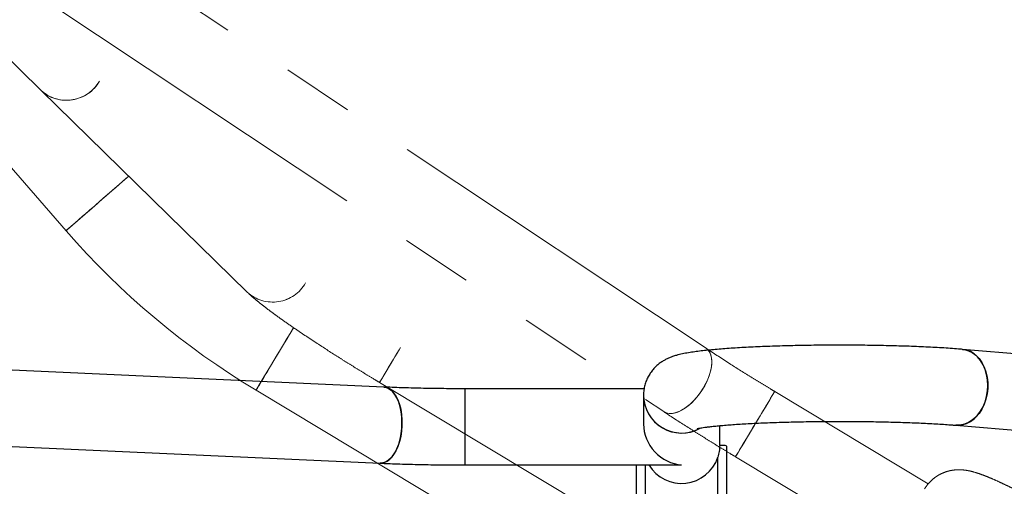
# Model space of a CAD drawing. Units: millimetres. Extents: x 0 to 1050, y 0 to 744.
# Drawn here: x 784 to 827, y 250 to 271 of the extents above; entities that cross this region are included whole.
import ezdxf

# ---------------------------------------------------------------- set-up
doc = ezdxf.new("R2010")
doc.units = ezdxf.units.MM
doc.linetypes.add('PHANTOM', pattern=[1.27, 0.635, -0.127, 0.127, -0.127, 0.127, -0.127])
doc.styles.add('SLDTEXTSTYLE0', font='TXT', dxfattribs={"width": 0.605})
doc.dimstyles.new('SLDDIMSTYLE0', dxfattribs={"dimtxt": 8.75, "dimasz": 7.5, "dimexe": 0, "dimexo": 0.0625, "dimgap": 2.1875, "dimtad": 1, "dimdec": 0, "dimrnd": 1e-09, "dimzin": 12, "dimdsep": 46, "dimtxsty": 'SLDTEXTSTYLE0', "dimsah": 1, "dimcen": 0.09, "dimadec": 0, "dimazin": 3, "dimtfac": 1, "dimtofl": 0, "dimtmove": 0, "dimatfit": 3, "dimfxl": 1, "dimfrac": 2, "dimtolj": 1, "dimtzin": 12, "dimarcsym": 0})

# ---------------------------------------------------------------- blocks, each defined once
blk = doc.blocks.new('_D_5')
at = {"color": 179, "linetype": 'Continuous', "lineweight": 50, "ltscale": 625, "true_color": 0x212142}
for p, q in [((741.658, 258.545), (741.658, 304.498)), ((897.945, 262.628), (897.945, 304.498)), ((741.658, 302.021), (897.945, 302.021))]:
    blk.add_line(p, q, dxfattribs=at)
for points in [[(741.658, 302.021), (749.158, 299.521), (749.158, 304.521)], [(897.945, 302.021), (890.445, 304.521), (890.445, 299.521)]]:
    blk.add_solid(points, dxfattribs=at)
at = {"color": 179, "linetype": 'Continuous', "lineweight": 50, "ltscale": 625, "true_color": 0x212142, "insert": (811.58, 313.3), "char_height": 8.75, "attachment_point": 1, "style": 'SLDTEXTSTYLE0'}
blk.add_mtext('156', dxfattribs=at)

msp = doc.modelspace()

# ---------------------------------------------------------------- linework, layer by layer
at = {"color": 7, "linetype": 'PHANTOM', "lineweight": 18, "ltscale": 25}
for p, q in [((775.4049337, 276.859954), (784.5259643, 267.937091)), ((813.942531, 256.5365732), (786.6945229, 274.6498495)), ((784.828896, 271.8433708), (812.0769051, 253.7300915)), ((779.2636431, 269.0548509), (785.6274149, 261.7341667)), ((784.5259643, 267.937091), (793.6468444, 259.014383)), ((799.4967981, 255.0205708), (811.3930904, 247.8725582)), ((794.0350912, 254.6792924), (809.2364701, 245.5453813)), ((823.7740881, 250.5413711), (816.9812477, 254.6229214)), ((815.247964, 251.7382532), (815.2455694, 251.7342687)), ((815.2455694, 251.7342687), (823.3557588, 246.8611747))]:
    msp.add_line(p, q, dxfattribs=at)
at = {"color": 7, "linetype": 'Continuous', "lineweight": 25, "ltscale": 25}
for p, q in [((799.685613, 254.8179686), (767.0004851, 256.3103169)), ((852.4563081, 254.1705579), (825.2836383, 256.4860195)), ((811.2006588, 254.7427058), (803.2759047, 254.7427058)), ((803.2759047, 254.7427058), (803.2759047, 251.3727069)), ((803.2759047, 254.7427058), (803.2759047, 251.3773561)), ((811.1776137, 254.4657469), (811.1776137, 253.1827956)), ((814.5476135, 252.2381008), (814.5476135, 253.1118989)), ((824.9975077, 253.1281889), (852.170176, 250.8127272)), ((766.8467767, 252.9438257), (799.5319053, 251.4514774)), ((814.8626137, 247.6726502), (814.8626137, 252.2090823)), ((803.2759047, 251.3773561), (803.2759047, 251.3727069)), ((803.2759047, 251.3727069), (812.7375233, 251.3727069)), ((810.8626137, 247.6726502), (810.8626137, 251.3727069)), ((814.4626136, 247.3373652), (814.4626136, 251.7118186))]:
    msp.add_line(p, q, dxfattribs=at)
at = {"color": 8, "linetype": 'Continuous', "lineweight": 25, "ltscale": 25}
msp.add_line((811.2626137, 247.3373652), (811.2626137, 251.3727069), dxfattribs=at)
at = {"color": 7, "linetype": 'PHANTOM', "lineweight": 18, "ltscale": 25, "flags": 128}
for points in [[(784.5259643, 267.937091), (784.6445329, 267.8325445), (784.838838, 267.7012414)], [(785.6274149, 261.7341667), (785.6307781, 261.7370933), (785.6576464, 261.7604464), (785.7111952, 261.8069977), (785.7910491, 261.8764132), (785.8966476, 261.9682103), (786.0272489, 262.0817393), (786.1819378, 262.2162074), (786.3596297, 262.3706728), (786.5590773, 262.5440508), (786.7788828, 262.7351254), (787.017504, 262.9425556), (787.2732676, 263.1648868), (787.5443778, 263.4005576), (787.8289348, 263.6479229), (788.1249405, 263.9052361), (788.4015626, 264.1456991)], [(788.4015626, 264.1456991), (788.2765925, 264.0370637), (787.9756338, 263.775447), (787.6850984, 263.5228843), (787.4070204, 263.2811576), (787.1433533, 263.0519539), (786.8959433, 262.8368825), (786.6665295, 262.6374573), (786.4567182, 262.455073), (786.2679831, 262.2910053), (786.1016459, 262.1464104), (785.9588749, 262.0223016), (785.8406714, 261.9195491), (785.7478655, 261.8388742), (785.6811053, 261.7808431), (785.6408617, 261.7458552), (785.6274149, 261.7341667)], [(794.0350912, 254.6792924), (794.0373874, 254.6831101), (794.0557233, 254.7136277), (794.0922669, 254.7744453), (794.1467605, 254.8651397), (794.218824, 254.9850732), (794.3079508, 255.1334053), (794.4135151, 255.309093), (794.5347778, 255.5109084), (794.6708879, 255.7374328), (794.8208905, 255.9870809), (794.9837334, 256.2580943), (795.1582736, 256.5485805), (795.3432879, 256.8564951), (795.5374784, 257.1796835), (795.6946722, 257.4412972)], [(795.6930107, 257.4385315), (795.6375918, 257.3462993), (795.43932, 257.016319), (795.2495522, 256.7004919), (795.0696162, 256.4010292), (794.9007756, 256.1200321), (794.7442166, 255.8594734), (794.6010343, 255.621177), (794.4722361, 255.4068208), (794.358722, 255.2179039), (794.2612908, 255.0557494), (794.1806248, 254.9214989), (794.1172904, 254.816094), (794.0717316, 254.740271), (794.0442673, 254.6945632), (794.0350912, 254.6792924)], [(799.4967981, 255.0205708), (799.4974173, 255.0216019), (799.5114311, 255.0449252), (799.5436295, 255.0985128), (799.5933264, 255.1812202), (799.6594622, 255.2912891), (799.7406281, 255.4263711), (799.8350932, 255.5835873), (799.9408445, 255.7595879), (800.0556282, 255.9506208), (800.1769981, 256.152615), (800.3023676, 256.361264), (800.4290639, 256.5721214)], [(800.425317, 256.5658867), (800.3657184, 256.4666987), (800.2393483, 256.2563837), (800.1156493, 256.0505122), (799.9972566, 255.8534741), (799.8866937, 255.6694657), (799.7863173, 255.5024117), (799.698267, 255.3558737), (799.6244199, 255.2329689), (799.5663485, 255.136323), (799.5252914, 255.0679922), (799.5021231, 255.029434), (799.4967981, 255.0205708)], [(813.942531, 256.5365732), (814.0081699, 256.4837247), (814.090836, 256.3792229), (814.1504596, 256.2481672), (814.1857705, 256.093353), (814.1960158, 255.9180737), (814.1809772, 255.7260722), (814.1409754, 255.5214375), (814.0768628, 255.3085297), (813.9900058, 255.0918877), (813.8822555, 254.8761308), (813.7559085, 254.6658546), (813.6136579, 254.4655412), (813.4585357, 254.2794615), (813.2938473, 254.1115791), (813.1231035, 253.9654762), (812.9499429, 253.8442612), (812.7780563, 253.7505209), (812.6111072, 253.6862552), (812.4526539, 253.6528289), (812.3060732, 253.6509603), (812.1744896, 253.6806822), (812.0769051, 253.7300915)], [(813.8212471, 254.7700226), (813.9386087, 254.9836099), (814.0361725, 255.2003861), (814.1118593, 255.4157376), (814.1640558, 255.6250662), (814.1916494, 255.8239162), (814.1940526, 256.0080469), (814.1712136, 256.1735362), (814.1236193, 256.3168526), (814.052284, 256.4349443), (813.9587286, 256.525296), (813.9427408, 256.5364331)], [(812.0770874, 253.7299693), (812.1152123, 253.7072212), (812.2382234, 253.6618948), (812.3776774, 253.6479324), (812.5306024, 253.6656261), (812.6937388, 253.7146032), (812.8636098, 253.7938178), (813.0365948, 253.901583), (813.2090072, 254.035598), (813.3771717, 254.1930109), (813.5375048, 254.3704659), (813.6865891, 254.564178), (813.8212471, 254.7700226)], [(815.2455694, 251.7342687), (815.2455698, 251.7342687), (815.2549758, 251.7499238), (815.2826774, 251.796025), (815.3280846, 251.8715978), (815.3902295, 251.9750238), (815.4677878, 252.1041036), (815.5591066, 252.2560835), (815.662239, 252.427724), (815.7749875, 252.6153684), (815.894949, 252.8150171), (816.0195666, 253.0224174), (816.146184, 253.2331437), (816.2721029, 253.4427077), (816.3946397, 253.646642), (816.5111824, 253.8406014), (816.6192471, 254.0204525), (816.7165308, 254.1823596), (816.8009601, 254.3228746), (816.8707355, 254.4389993), (816.92437, 254.5282602), (816.9607199, 254.588759), (816.9790111, 254.619199), (816.9812477, 254.6229214)], [(816.9812477, 254.6229214), (816.9721558, 254.6077907), (816.9447622, 254.5622021), (816.8996505, 254.4871211), (816.8377801, 254.3841541), (816.7604721, 254.2554885), (816.6693724, 254.1038752), (816.5664232, 253.9325386), (816.4538189, 253.7451327), (816.3339599, 253.5456538), (816.2093996, 253.3383519), (816.0827934, 253.1276435), (815.9568402, 252.9180229), (815.8342234, 252.7139545), (815.7175574, 252.5197893), (815.609328, 252.3396641), (815.5118424, 252.1774203), (815.4271781, 252.0365149), (815.3571396, 251.919952), (815.3032194, 251.8302143), (815.2665674, 251.7692149), (815.247964, 251.7382532)]]:
    msp.add_lwpolyline(points, dxfattribs=at)
at = {"color": 7, "linetype": 'Continuous', "lineweight": 25, "ltscale": 25, "flags": 128}
for points in [[(825.2832896, 256.4860493), (825.3713391, 256.4744294), (825.5507863, 256.423986), (825.721491, 256.3390821), (825.8798129, 256.2215269), (826.0223812, 256.0738266), (826.1461533, 255.8991283), (826.2484944, 255.7011545), (826.3272217, 255.484125), (826.3806588, 255.2526683), (826.4076642, 255.0117135), (826.4076642, 254.7663957), (826.3806588, 254.5219481), (826.3272217, 254.2835802), (826.2484944, 254.0563673), (826.1461533, 253.8451552), (826.0223812, 253.6544472), (825.8798129, 253.4883022), (825.721491, 253.3502698), (825.5507863, 253.2432854), (825.3713391, 253.169632), (825.1869745, 253.130877), (825.0016189, 253.1278461), (824.9974272, 253.1281948)], [(826.4110542, 254.8892736), (826.397515, 255.1330596), (826.3571865, 255.3698987), (826.290927, 255.5947393), (826.2001506, 255.8027953), (826.0867915, 255.989632), (825.9532652, 256.1512619), (825.8024178, 256.2842459), (825.6374634, 256.3857466), (825.4619203, 256.4536005), (825.2836383, 256.4860195)], [(824.9975077, 253.1281889), (825.094173, 253.1248748), (825.2795271, 253.1458229), (825.4619203, 253.2021761), (825.6374634, 253.2927364), (825.8024178, 253.4155756), (825.9532652, 253.5680682), (826.0867915, 253.7469715), (826.2001506, 253.948471), (826.290927, 254.168269), (826.3571865, 254.4016838), (826.397515, 254.6437383), (826.4110542, 254.8892736)], [(799.685613, 254.8179686), (799.769096, 254.8064768), (799.893777, 254.7594756), (800.0123828, 254.67785), (800.1223861, 254.5633316), (800.2214423, 254.4183672), (800.3074399, 254.2460442), (800.3785468, 254.0500343), (800.4332474, 253.8345158), (800.4703744, 253.6040843), (800.4891387, 253.3636481), (800.4891387, 253.1183332), (800.4703744, 252.8733671), (800.4332474, 252.633971), (800.3785468, 252.4052471), (800.3074399, 252.1920711), (800.2214423, 251.9989878), (800.1223861, 251.83011), (800.0123828, 251.6890377), (799.893777, 251.5787751), (799.769096, 251.5016794), (799.6409982, 251.459384), (799.5319053, 251.4514774)], [(800.4914931, 253.2412738), (800.4820867, 253.4848005), (800.4540659, 253.7208647), (800.4080295, 253.9444357), (800.3449573, 254.1507512), (800.266195, 254.3354094), (800.1734204, 254.4944763), (800.0686108, 254.6245664), (799.9540008, 254.7228992), (799.8320318, 254.7873855), (799.7053049, 254.8166454), (799.6858648, 254.8179567)], [(799.5321236, 251.4514655), (799.5765201, 251.4516026), (799.7053049, 251.4761061), (799.8320318, 251.535961), (799.9540008, 251.629892), (800.0686108, 251.7558932), (800.1734204, 251.9112855), (800.266195, 252.0927489), (800.3449573, 252.2964239), (800.4080295, 252.5179625), (800.4540659, 252.7526498), (800.4820867, 252.9954791), (800.4914931, 253.2412738)]]:
    msp.add_lwpolyline(points, dxfattribs=at)
at = {"color": 7, "linetype": 'PHANTOM', "lineweight": 18, "ltscale": 625}
for centre, radius, start, end in [((785.6516257, 269.1665205), 1.6669164, 227.52289057, 330.47932904), ((785.6365899, 269.1968069), 1.6950293, 241.92402517, 329.83890222), ((812.1026274, 284.7487199), 35.08, 221, 239), ((794.7727325, 260.2423826), 1.6660149, 227.48364097, 330.51827904), ((794.7725074, 260.2438019), 1.6669098, 227.52260168, 330.47961793)]:
    msp.add_arc(centre, radius, start, end, dxfattribs=at)
at = {"color": 7, "linetype": 'Continuous', "lineweight": 25, "ltscale": 625}
for centre, radius, start, end in [((812.8625436, 254.469694), 1.6849346, 180.13422095, 299.16814367), ((812.8623717, 254.4694491), 1.6847621, 180.12590542, 298.12386932), ((814.6148591, 251.243866), 0.9965063, 75.60394493, 93.86933345), ((812.8623795, 252.244744), 1.6866413, 211.13296097, 341.58071197)]:
    msp.add_arc(centre, radius, start, end, dxfattribs=at)
for major_axis, start_param, end_param in [((-1.2349094, 1.2349094), 0.7482451793, 2.3190415061), ((1.2349094, 1.2349094), 3.8898378329, 3.964143801)]:
    msp.add_ellipse((812.8626137, 253.0577057), major_axis=major_axis, ratio=0.928324026, start_param=start_param, end_param=end_param, dxfattribs=at)
at = {"color": 7, "linetype": 'PHANTOM', "lineweight": 18, "ltscale": 25}
for points, knots in [([(793.6468444, 259.014383), (793.6761685, 258.9861755), (793.7727044, 258.8933159), (793.9395101, 258.7465145), (794.1568186, 258.5667488), (794.3869466, 258.3854813), (794.636529, 258.1961555), (794.9087059, 257.9961035), (795.1956712, 257.7905814), (795.4982581, 257.5785988), (795.8164198, 257.3599767), (796.1495645, 257.1349699), (796.4967972, 256.9041136), (796.8569926, 256.6680753), (797.2288846, 256.4276517), (797.611081, 256.1837063), (798.002103, 255.9371628), (798.4003981, 255.6889789), (798.8043728, 255.4401793), (799.1706028, 255.2170262), (799.4020617, 255.077627), (799.4967981, 255.0205708)], [0, 0, 0, 0, 0.02896367652, 0.09534925597, 0.15430777402, 0.20987221474, 0.26847624134, 0.32490511408, 0.38005595228, 0.43440956468, 0.488230393, 0.54167869548, 0.59485765469, 0.64783765543, 0.70066869867, 0.75338753368, 0.80602224955, 0.85859453541, 0.91112291133, 0.96362246994, 1, 1, 1, 1]), ([(816.9812477, 254.6229214), (816.911877, 254.664678), (816.7106319, 254.7858143), (816.3789815, 254.9875024), (815.9891546, 255.2271319), (815.6053368, 255.4658306), (815.2294633, 255.7023373), (814.8633256, 255.9355157), (814.5090969, 256.1640212), (814.2021399, 256.3645141), (814.0179095, 256.4866152), (813.942531, 256.5365732)], [0, 0, 0, 0, 0.0641494402, 0.18609825, 0.3080344063, 0.429909214, 0.5516892841, 0.6733363908, 0.794806515, 0.9160444523, 1, 1, 1, 1]), ([(812.0769051, 253.7300915), (812.1375324, 253.6898838), (812.3141204, 253.5727718), (812.6173522, 253.3742597), (812.9893624, 253.1338212), (813.3719005, 252.8897606), (813.7631626, 252.6431616), (814.1616599, 252.3949353), (814.5657847, 252.1461347), (814.9278742, 251.9255821), (815.1550838, 251.7887584), (815.2455694, 251.7342687)], [0, 0, 0, 0, 0.0642088458, 0.1870200239, 0.3095461961, 0.4318141069, 0.5538880828, 0.6758195213, 0.7976497437, 0.9194145247, 1, 1, 1, 1]), ([(836.74343, 244.7824121), (836.6961227, 244.8164913), (836.5562218, 244.9172734), (836.3092788, 245.0915403), (835.9975431, 245.3073504), (835.6700763, 245.5299428), (835.328205, 245.7586015), (834.9729044, 245.9927132), (834.6053973, 246.2315328), (834.2270348, 246.4742162), (833.8392584, 246.7198643), (833.4436013, 246.9675232), (833.0416448, 247.216218), (832.6350239, 247.4649441), (832.2254005, 247.7126923), (831.8144634, 247.9584401), (831.4039125, 248.201176), (830.9954466, 248.4398911), (830.5907434, 248.6736021), (830.1914335, 248.901352), (829.7991277, 249.1222179), (829.4153499, 249.3353214), (829.041578, 249.5398199), (828.6791691, 249.7349377), (828.3293596, 249.9199613), (827.9932349, 250.0942627), (827.6716324, 250.2573137), (827.365106, 250.4086957), (827.0736911, 250.5481824), (826.7966375, 250.6757902), (826.5316515, 250.7919604), (826.2729171, 250.8980191), (826.0196467, 250.9918516), (825.7978893, 251.0616737), (825.6051514, 251.1091046), (825.4494733, 251.1377197), (825.2975047, 251.1556092), (825.1395156, 251.1626128), (824.9717833, 251.1562386), (824.7934479, 251.1328221), (824.6066936, 251.0885085), (824.4162911, 251.0203167), (824.2281379, 250.9266723), (824.0482383, 250.8078814), (823.8826029, 250.6651163), (823.7330913, 250.5018058), (823.6522541, 250.3779778), (823.6116908, 250.315842)], [0, 0, 0, 0, 0.0135672701, 0.0401222551, 0.0664280182, 0.0925267698, 0.1184765794, 0.1443182417, 0.1700785709, 0.1957778429, 0.2214310903, 0.2470502603, 0.2726446993, 0.2982224174, 0.3237901726, 0.34935437, 0.3749203136, 0.4004930555, 0.4260789907, 0.4516848082, 0.4773191125, 0.5029912575, 0.5287135007, 0.5545010476, 0.5803740394, 0.6063603282, 0.6324989359, 0.6588475284, 0.6854936299, 0.7125807361, 0.7403606193, 0.7693275717, 0.8006314945, 0.8320589912, 0.8508583737, 0.8658950404, 0.8791916968, 0.8914254649, 0.9031922152, 0.9148878942, 0.9266688109, 0.9386404999, 0.9507722789, 0.963004168, 0.9752890883, 0.9876002858, 1, 1, 1, 1])]:
    msp.add_open_spline(points, degree=3, knots=knots, dxfattribs=at)
at = {"color": 7, "linetype": 'Continuous', "lineweight": 25, "ltscale": 25}
for points, knots in [([(825.2836383, 256.4860195), (825.2255359, 256.4908648), (825.0537104, 256.5051939), (824.7522847, 256.5273868), (824.373925, 256.5518172), (823.9785883, 256.5739642), (823.5677786, 256.5938789), (823.1426512, 256.6115582), (822.7046345, 256.6269908), (822.2553233, 256.6401365), (821.7964162, 256.65098), (821.3297183, 256.6594854), (820.8570873, 256.6656357), (820.3804418, 256.669412), (819.9017258, 256.6708014), (819.4229138, 256.669803), (818.9459844, 256.6664165), (818.4729138, 256.6606625), (818.005646, 256.6525469), (817.5460705, 256.6421144), (817.0960445, 256.6293763), (816.657327, 256.6143847), (816.2316175, 256.5971662), (815.8204791, 256.5777568), (815.425339, 256.5561937), (815.0474514, 256.5324781), (814.6878085, 256.5066061), (814.3470965, 256.4784881), (814.0254624, 256.447968), (813.7222596, 256.4146516), (813.4352893, 256.3777536), (813.1588869, 256.3354049), (812.8934639, 256.285388), (812.6674208, 256.2310266), (812.477783, 256.1724146), (812.329603, 256.1167615), (812.1901263, 256.0538294), (812.051096, 255.9784614), (811.9106064, 255.8866053), (811.7698003, 255.7746879), (811.6325456, 255.6405168), (811.5044611, 255.4839996), (811.3914108, 255.3068252), (811.2983906, 255.112346), (811.2299402, 254.9046646), (811.1858977, 254.6876747), (811.1803816, 254.539899), (811.1776137, 254.4657469)], [0, 0, 0, 0, 0.0135672681, 0.0401222707, 0.0664280202, 0.0925267475, 0.1184766093, 0.1443181564, 0.1700785714, 0.1957778201, 0.2214310538, 0.2470502209, 0.2726446409, 0.2982223393, 0.3237901166, 0.3493543779, 0.374920348, 0.4004930625, 0.4260789149, 0.4516847993, 0.4773190966, 0.5029911731, 0.5287134312, 0.554500995, 0.580374007, 0.6063603307, 0.6324988548, 0.6588474658, 0.685493606, 0.712580693, 0.740360583, 0.7693275341, 0.8006314687, 0.8320589379, 0.8508583313, 0.865895003, 0.8791916333, 0.8914254065, 0.9031921818, 0.9148878764, 0.9266687428, 0.9386404461, 0.9507722863, 0.9630041225, 0.9752890085, 0.9876003262, 1, 1, 1, 1]), ([(803.2759047, 254.7427058), (803.1949364, 254.7427701), (802.9600458, 254.7429564), (802.571889, 254.7450224), (802.114324, 254.7496503), (801.662389, 254.7565729), (801.2183924, 254.7657114), (800.7844552, 254.7770084), (800.3631329, 254.7904314), (799.996758, 254.8041966), (799.7759551, 254.8139698), (799.685613, 254.8179686)], [0, 0, 0, 0, 0.0641493175, 0.1860982414, 0.3080343123, 0.429909075, 0.551689225, 0.673336527, 0.7948065055, 0.9160445131, 1, 1, 1, 1]), ([(813.5516326, 252.9765695), (813.5531079, 252.9769944), (813.5564403, 252.9779542), (813.5936014, 252.9868851), (813.6587553, 253.0001475), (813.7571379, 253.0175259), (813.8893329, 253.0377717), (814.0561683, 253.0600218), (814.2569079, 253.0834241), (814.4901388, 253.1072472), (814.7539605, 253.1309156), (815.0462601, 253.1539576), (815.3648541, 253.1760166), (815.7075334, 253.1968014), (816.0721086, 253.2160877), (816.4563932, 253.2336847), (816.8581873, 253.2494549), (817.2752937, 253.2632685), (817.7055076, 253.2750235), (818.1465969, 253.2846456), (818.5963075, 253.2920644), (819.0523952, 253.29724), (819.5125775, 253.3001326), (819.9745841, 253.3007254), (820.4361256, 253.2990175), (820.8949161, 253.2950119), (821.3486802, 253.288733), (821.7951654, 253.2802228), (822.2321383, 253.2695222), (822.6574059, 253.2567133), (823.0687685, 253.2418569), (823.4641049, 253.2250783), (823.841235, 253.2064785), (824.1981844, 253.1862155), (824.5324053, 253.164456), (824.7968604, 253.1449195), (824.9453234, 253.1325402), (824.9975077, 253.1281889)], [0, 0, 0, 0, 0.0148895255, 0.0336309029, 0.0545108305, 0.0774500857, 0.1022274072, 0.1285367668, 0.1560564995, 0.1844988498, 0.21362975, 0.2432705549, 0.2732891528, 0.3035898561, 0.3341024906, 0.3647759601, 0.3955727755, 0.4264643028, 0.4574282658, 0.4884477306, 0.5195092707, 0.5506011328, 0.5817139672, 0.6128391198, 0.6439687702, 0.6750934942, 0.7062048192, 0.7372944442, 0.7683531388, 0.7993697415, 0.8303318275, 0.8612225399, 0.8920222004, 0.9227038974, 0.9532325548, 0.9835613788, 1, 1, 1, 1]), ([(814.5476135, 252.2381008), (814.5440959, 252.1498169), (814.5369694, 251.9709592), (814.4876095, 251.7989329), (814.4626136, 251.7118186)], [0, 0, 0, 0, 0.49359856, 1, 1, 1, 1]), ([(799.5319053, 251.4514774), (799.6045813, 251.4482379), (799.8162638, 251.4388021), (800.1784252, 251.4248178), (800.6211349, 251.4103277), (801.0747344, 251.3981482), (801.5371193, 251.3882806), (802.0065444, 251.3807566), (802.4810883, 251.3756265), (802.9050527, 251.373069), (803.1702788, 251.37281), (803.2759047, 251.3727069)], [0, 0, 0, 0, 0.0642088089, 0.1870199853, 0.3095460062, 0.4318138386, 0.553888051, 0.6758194286, 0.7976496184, 0.9194142995, 1, 1, 1, 1])]:
    msp.add_open_spline(points, degree=3, knots=knots, dxfattribs=at)

# ---------------------------------------------------------------- dimensions: what is measured, and where the dimension line sits
at = {"color": 179, "linetype": 'Continuous', "lineweight": 50, "ltscale": 25, "true_color": 0x212142}
dim = msp.add_linear_dim(base=(897.9450322, 302.0210424), p1=(741.6578852, 256.0682451), p2=(897.9450322, 260.1513683), dimstyle='SLDDIMSTYLE0', dxfattribs=at)
dim.commit()
dim.dimension.update_dxf_attribs({"geometry": '_D_5', "text_midpoint": (819.8014587, 302.0210424), "dimtype": 160})

doc.saveas('drawing.dxf')
